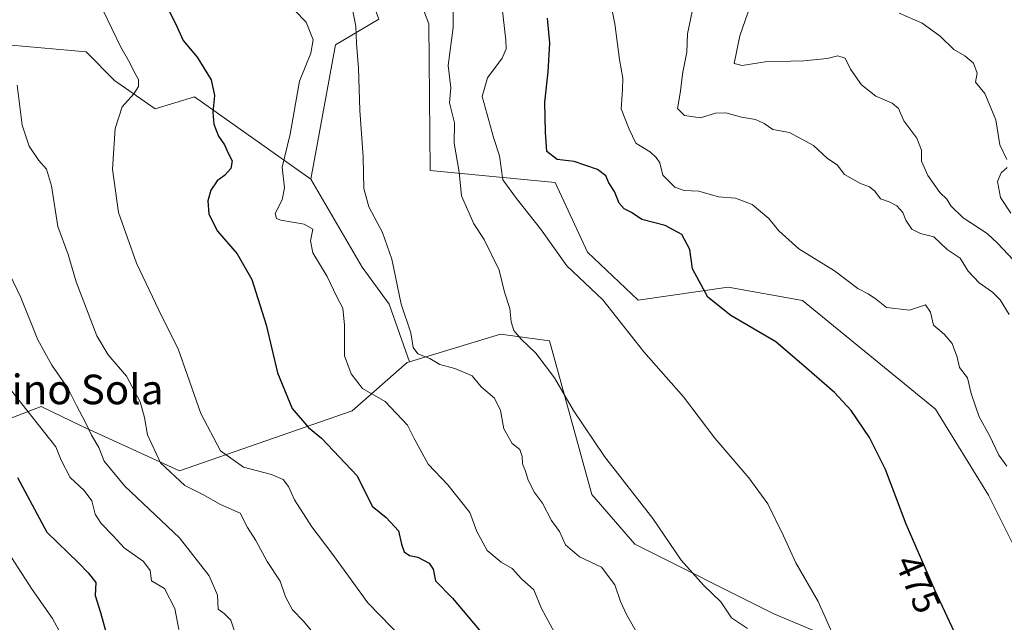
# Model space of a CAD drawing. Units: metres. Extents: x 625044 to 628515, y 4699481 to 4701856.
# Drawn here: x 627279 to 627546, y 4699671 to 4699834 of the extents above; entities that cross this region are included whole.
import ezdxf
from ezdxf.enums import TextEntityAlignment as Align

# ---------------------------------------------------------------- set-up
doc = ezdxf.new("R2010")
doc.units = ezdxf.units.M
doc.header["$MEASUREMENT"] = 0
for name, color, linetype, lineweight in [('Arbolado forestal CxS', 92, 'Continuous', 0), ('Cultivos herbáceos CxS', 92, 'Continuous', 0), ('Curva de nivel maestra', 30, 'Continuous', 30), ('Curva de nivel normal', 30, 'Continuous', 0), ('Pastizal CxS', 92, 'Continuous', 0), ('Rótulo de curva de nivel directora', 7, 'Continuous', 0), ('Texto cartográfico', 7, 'Continuous', 0)]:
    doc.layers.add(name, color=color, linetype=linetype, lineweight=lineweight)
doc.styles.add('Style-Arial', font='txt')

# ---------------------------------------------------------------- blocks, each defined once
blk = doc.blocks.new('*U4')
at = {"layer": 'Cultivos herbáceos CxS', "color": 92, "linetype": 'Continuous', "lineweight": 0}
for points in [[(627548.5302999998, 4699565.342300001, 481.9956999999995), (627507.0547000002, 4699586.087900001, 485.0253999999986), (627502.8645000001, 4699638.958699999, 481.3266000000004), (627503.9638999999, 4699664.2641, 479.7274000000034), (627483.2461000001, 4699672.9157, 482.9266000000061), (627445.6825000001, 4699691.769500001, 486.8132999999943), (627434.0897000004, 4699705.1875, 487.3499000000011), (627422.5904999999, 4699746.781300001, 483.9824999999983), (627409.3384999996, 4699748.543099999, 486.131899999993), (627384.7147000004, 4699741.0799, 491.3154000000068), (627379.2679000003, 4699756.649900001, 491.3261999999959), (627371.8768999996, 4699766.6577, 492.8435999999929), (627358.0522999996, 4699790.477700001, 493.5859000000055), (627364.7188999997, 4699826.7567, 492.7314999999944), (627376.4049000005, 4699833.698899999, 489.0197999999946)], [(627372.2386999996, 4699879.0219, 485.2032000000036), (627389.9797, 4699832.494100001, 486.8233999999939), (627390.3113000002, 4699792.7829, 487.1634999999952), (627424.1419000003, 4699789.569300001, 477.5896000000066), (627432.8954999996, 4699770.747300001, 478.8929999999964), (627446.5774999997, 4699757.7685, 478.7688000000053), (627470.9583000002, 4699761.279899999, 474.2759999999981), (627491.0503000002, 4699757.656099999, 472.9842000000062), (627527.0264999997, 4699728.2393, 472.953800000003), (627541.3532999996, 4699704.9735, 472.1358999999939), (627552.3498999998, 4699682.968499999, 471.6267999999982)]]:
    blk.add_polyline3d(points, dxfattribs=at)
blk = doc.blocks.new('*U6')
at = {"layer": 'Arbolado forestal CxS', "color": 92, "linetype": 'Continuous', "lineweight": 0}
blk.add_polyline3d([(627241.9379000004, 4699712.433300001, 539.523000000001), (627285.0658999998, 4699729.005700001, 518.2593000000053), (627296.1278999997, 4699723.674699999, 516.3374999999943), (627322.5195000004, 4699711.5723, 509.1042000000016), (627369.2253000002, 4699727.8137, 496.9149999999936), (627384.1284999996, 4699740.901900001, 491.4887000000017), (627384.7147000004, 4699741.0799, 491.3154000000068), (627409.3384999996, 4699748.543099999, 486.131899999993), (627422.5904999999, 4699746.781300001, 483.9824999999983), (627434.0897000004, 4699705.1875, 487.3499000000011), (627445.6825000001, 4699691.769500001, 486.8132999999943), (627483.2461000001, 4699672.9157, 482.9266000000061), (627503.9638999999, 4699664.2641, 479.7274000000034), (627502.8645000001, 4699638.958699999, 481.3266000000004), (627507.0547000002, 4699586.087900001, 485.0253999999986), (627548.5302999998, 4699565.342300001, 481.9956999999995)], dxfattribs=at)

msp = doc.modelspace()

# ---------------------------------------------------------------- linework, layer by layer
at = {"layer": 'Arbolado forestal CxS', "color": 92, "linetype": 'Continuous', "lineweight": 0}
for points in [[(627552.3498999998, 4699682.968499999, 471.6267999999982), (627541.3532999996, 4699704.9735, 472.1358999999939), (627527.0264999997, 4699728.2393, 472.953800000003), (627491.0503000002, 4699757.656099999, 472.9842000000062), (627470.9583000002, 4699761.279899999, 474.2759999999981), (627446.5774999997, 4699757.7685, 478.7688000000053), (627432.8954999996, 4699770.747300001, 478.8929999999964), (627424.1419000003, 4699789.569300001, 477.5896000000066), (627390.3113000002, 4699792.7829, 487.1634999999952), (627389.9797, 4699832.494100001, 486.8233999999939), (627372.2386999996, 4699879.0219, 485.2032000000036), (627358.8117000004, 4699893.111099999, 484.0216999999975), (627359.9105000002, 4699878.8079, 485.7878999999957), (627376.4049000005, 4699833.698899999, 489.0197999999946), (627364.7188999997, 4699826.7567, 492.7314999999944), (627358.0522999996, 4699790.477700001, 493.5859000000055), (627326.5619000001, 4699812.760299999, 501.7937999999995), (627315.9228999997, 4699809.4933, 503.9994000000006), (627304.9271000001, 4699817.1941, 505.9903999999952), (627297.2292999999, 4699824.8961, 506.7692999999999), (627268.7735000001, 4699827.432700001, 512.7480000000069)], [(627552.3498999998, 4699682.968499999, 471.6267999999982), (627541.3532999996, 4699704.9735, 472.1358999999939), (627527.0264999997, 4699728.2393, 472.953800000003), (627491.0503000002, 4699757.656099999, 472.9842000000062), (627470.9583000002, 4699761.279899999, 474.2759999999981), (627446.5774999997, 4699757.7685, 478.7688000000053), (627432.8954999996, 4699770.747300001, 478.8929999999964), (627424.1419000003, 4699789.569300001, 477.5896000000066), (627390.3113000002, 4699792.7829, 487.1634999999952), (627389.9797, 4699832.494100001, 486.8233999999939), (627372.2386999996, 4699879.0219, 485.2032000000036), (627358.8117000004, 4699893.111099999, 484.0216999999975), (627359.9105000002, 4699878.8079, 485.7878999999957), (627376.4049000005, 4699833.698899999, 489.0197999999946), (627364.7188999997, 4699826.7567, 492.7314999999944), (627358.0522999996, 4699790.477700001, 493.5859000000055)], [(627358.0522999996, 4699790.477700001, 493.5859000000055), (627326.5619000001, 4699812.760299999, 501.7937999999995), (627315.9228999997, 4699809.4933, 503.9994000000006), (627304.9271000001, 4699817.1941, 505.9903999999952), (627297.2292999999, 4699824.8961, 506.7692999999999), (627268.7735000001, 4699827.432700001, 512.7480000000069), (627258.7659, 4699819.513499999, 515.3099999999977), (627241.3913000004, 4699805.7643, 522.8689000000013), (627242.2421000004, 4699797.531500001, 524.2547999999952), (627241.6239, 4699772.750299999, 527.6156999999948), (627204.4200999998, 4699780.4871, 537.2388000000064), (627154.4952999996, 4699766.655300001, 537.2718000000023), (627105.2971000001, 4699738.718699999, 532.8076000000001), (627084.7637, 4699698.179500001, 536.4459000000061), (627050.8054999998, 4699666.7641, 537.9336999999941), (626986.7785, 4699655.622300001, 539.0265000000073), (626950.0236999998, 4699652.1249, 538.1463999999978), (626909.1010999996, 4699650.287500001, 535.4758000000002)], [(627666.9453999996, 4699527.533700001, 478.4717999999993), (627666.7128999997, 4699528.1733, 478.450800000006), (627628.2248999998, 4699560.079100001, 477.9164000000019), (627596.5663000002, 4699570.7907, 478.5176999999967), (627593.7701000003, 4699571.7367, 478.4940999999963), (627573.4552999996, 4699571.2075, 479.5160999999935), (627548.5302999998, 4699565.342300001, 481.9956999999995), (627507.0547000002, 4699586.087900001, 485.0253999999986), (627502.8645000001, 4699638.958699999, 481.3266000000004), (627503.9638999999, 4699664.2641, 479.7274000000034), (627483.2461000001, 4699672.9157, 482.9266000000061), (627445.6825000001, 4699691.769500001, 486.8132999999943), (627434.0897000004, 4699705.1875, 487.3499000000011), (627422.5904999999, 4699746.781300001, 483.9824999999983), (627409.3384999996, 4699748.543099999, 486.131899999993), (627384.7147000004, 4699741.0799, 491.3154000000068)], [(627228.2281, 4699635.2621, 554.4003999999986), (627249.9407000003, 4699627.954100001, 548.2566999999982), (627253.2396999998, 4699627.954100001, 547.4826999999932), (627260.9379000004, 4699636.756100001, 543.8760000000038), (627263.4543000003, 4699667.2733, 540.0522999999957), (627243.6246999997, 4699696.602299999, 539.9446999999927), (627241.9379000004, 4699712.433300001, 539.523000000001), (627285.0658999998, 4699729.005700001, 518.2593000000053), (627296.1278999997, 4699723.674699999, 516.3374999999943), (627322.5195000004, 4699711.5723, 509.1042000000016), (627369.2253000002, 4699727.8137, 496.9149999999936), (627384.1284999996, 4699740.901900001, 491.4887000000017), (627384.7147000004, 4699741.0799, 491.3154000000068)]]:
    msp.add_polyline3d(points, dxfattribs=at)
at = {"layer": 'Cultivos herbáceos CxS', "color": 92, "linetype": 'Continuous', "lineweight": 0}
for points in [[(627552.3498999998, 4699682.968499999, 471.6267999999982), (627541.3532999996, 4699704.9735, 472.1358999999939), (627527.0264999997, 4699728.2393, 472.953800000003), (627491.0503000002, 4699757.656099999, 472.9842000000062), (627470.9583000002, 4699761.279899999, 474.2759999999981), (627446.5774999997, 4699757.7685, 478.7688000000053), (627432.8954999996, 4699770.747300001, 478.8929999999964), (627424.1419000003, 4699789.569300001, 477.5896000000066), (627390.3113000002, 4699792.7829, 487.1634999999952), (627389.9797, 4699832.494100001, 486.8233999999939), (627372.2386999996, 4699879.0219, 485.2032000000036), (627358.8117000004, 4699893.111099999, 484.0216999999975), (627359.9105000002, 4699878.8079, 485.7878999999957), (627376.4049000005, 4699833.698899999, 489.0197999999946), (627364.7188999997, 4699826.7567, 492.7314999999944), (627358.0522999996, 4699790.477700001, 493.5859000000055)], [(627358.0522999996, 4699790.477700001, 493.5859000000055), (627371.8768999996, 4699766.6577, 492.8435999999929), (627379.2679000003, 4699756.649900001, 491.3261999999959), (627384.7147000004, 4699741.0799, 491.3154000000068)], [(627666.9453999996, 4699527.533700001, 478.4717999999993), (627666.7128999997, 4699528.1733, 478.450800000006), (627628.2248999998, 4699560.079100001, 477.9164000000019), (627596.5663000002, 4699570.7907, 478.5176999999967), (627593.7701000003, 4699571.7367, 478.4940999999963), (627573.4552999996, 4699571.2075, 479.5160999999935), (627548.5302999998, 4699565.342300001, 481.9956999999995), (627507.0547000002, 4699586.087900001, 485.0253999999986), (627502.8645000001, 4699638.958699999, 481.3266000000004), (627503.9638999999, 4699664.2641, 479.7274000000034), (627483.2461000001, 4699672.9157, 482.9266000000061), (627445.6825000001, 4699691.769500001, 486.8132999999943), (627434.0897000004, 4699705.1875, 487.3499000000011), (627422.5904999999, 4699746.781300001, 483.9824999999983), (627409.3384999996, 4699748.543099999, 486.131899999993), (627384.7147000004, 4699741.0799, 491.3154000000068)]]:
    msp.add_polyline3d(points, dxfattribs=at)
at = {"layer": 'Curva de nivel maestra', "color": 30, "linetype": 'Continuous', "lineweight": 30, "flags": 128}
for points, elevation in [([(627319.0199999996, 4699837.3301), (627321.4299999997, 4699832.600099999), (627323.4900000002, 4699828.0001), (627327.25, 4699823.420100001), (627331.0899999999, 4699817.340100001), (627331.9800000006, 4699813.120100001), (627331.5, 4699808.590100001), (627331.7800000003, 4699805.3101), (627333.0599999997, 4699802.0801), (627334.6900000004, 4699799.720100001), (627335.6699999999, 4699797.520099999), (627336.7300000006, 4699795.460100001), (627336.3799999999, 4699793.360099999), (627334.6399999997, 4699791.4901), (627332.6799999997, 4699790.0101), (627331.0199999996, 4699787.520099999), (627330.1600000003, 4699784.640100001), (627330.4800000006, 4699780.9901), (627332.8200000003, 4699776.4301), (627338.0700000003, 4699770.300100001), (627342.04, 4699763.3101), (627345.9199999999, 4699751.0701), (627349.0599999997, 4699738.110099999), (627352.9699999997, 4699728.450099999), (627357.4299999997, 4699723.280099999), (627360.8799999999, 4699720.390100001), (627370.5499999998, 4699710.200099999), (627374.6399999997, 4699701.9901), (627378.4100000003, 4699698.950099999), (627381.7800000003, 4699695.360099999), (627382.5999999996, 4699691.720100001), (627383.2800000003, 4699689.6501), (627384.7199999997, 4699688.7301), (627386.9699999997, 4699688.2401), (627390.0599999997, 4699686.640100001), (627391.1100000005, 4699684.9901), (627391.7599999999, 4699681.8101), (627396.3799999999, 4699677.1501), (627407.8700000001, 4699663.4101)], 500), ([(627535.9900000002, 4699659.630100001), (627526.9000000004, 4699679.090100001), (627519.0999999996, 4699697.140100001), (627513.5300000003, 4699711.9801), (627509.1799999997, 4699720.620100001), (627504.2100000001, 4699727.860099999), (627499.6600000003, 4699732.780099999), (627492.1299999999, 4699739.390100001), (627483.8099999997, 4699746.5001), (627471.6100000005, 4699753.620100001), (627465.4699999997, 4699758.600099999), (627461.3200000003, 4699766.2401), (627460.5999999996, 4699771.4801), (627458.3899999997, 4699775.4901), (627453.9299999997, 4699777.950099999), (627447.5499999998, 4699779.520099999), (627444.7699999996, 4699781.450099999), (627442.8200000003, 4699782.470100001), (627441.4800000006, 4699783.9801), (627440.2100000001, 4699787.1601), (627438.6600000003, 4699789.4901), (627437.8799999999, 4699791.360099999), (627435.54, 4699793.040100001), (627429.2800000003, 4699795.280099999), (627424.6799999997, 4699795.8101), (627421.9199999999, 4699797.970100001), (627421.4900000002, 4699803.170100001), (627421.29, 4699811.3201), (627422.2000000002, 4699819.5101), (627422.6600000003, 4699827.2601), (627422.0599999997, 4699834.050100001)], 475), ([(627278.7100000001, 4699709.7601), (627286.6500000004, 4699695.0001), (627295.2100000001, 4699686.7301), (627297.8200000003, 4699684.0101), (627299.8499999996, 4699681.380100001), (627299.7100000001, 4699677.9001), (627301.1200000001, 4699673.270099999), (627303.0099999999, 4699666.380100001)], 525)]:
    msp.add_lwpolyline(points, dxfattribs=dict(at, elevation=elevation))
at = {"layer": 'Curva de nivel normal', "color": 30, "linetype": 'Continuous', "lineweight": 0, "flags": 128}
for points, elevation in [([(627548.1600000003, 4699768.590100001), (627543.7800000003, 4699773.200099999), (627540.9800000006, 4699775.7401), (627534.5099999999, 4699780.0101), (627531.2000000002, 4699783.2501), (627530.0999999996, 4699785.030099999), (627528.2300000006, 4699786.870100001), (627524.9800000006, 4699791.460100001), (627523.2300000006, 4699795.360099999), (627523.2599999999, 4699798.350099999), (627521.9699999997, 4699801.530099999), (627518.4800000006, 4699806.270099999), (627517.04, 4699809.5601), (627515.3200000003, 4699811.040100001), (627510.9000000004, 4699812.880100001), (627506.9600000001, 4699816.020099999), (627504.0599999997, 4699820.2601), (627502.5800000001, 4699823.200099999), (627500.5899999999, 4699823.860099999), (627497.7100000001, 4699823.130100001), (627491.4100000003, 4699822.4301), (627480.9100000003, 4699822.220100001), (627474.6900000004, 4699821.210100001), (627472.5099999999, 4699821.7501), (627474.0599999997, 4699829.270099999), (627479.2199999997, 4699844.0701)], 460), ([(627396.5499999998, 4699840.6801), (627396.54, 4699831.4901), (627395.1399999997, 4699821.2301), (627395.9000000004, 4699815.1501), (627395.5199999996, 4699811.1501), (627396.8799999999, 4699805.7401), (627396.8399999999, 4699800.200099999), (627398.2000000002, 4699792.390100001), (627398.7599999999, 4699785.950099999), (627402.1600000003, 4699778.350099999), (627404.9500000002, 4699774.1501), (627408.9800000006, 4699765.9001), (627410.4400000004, 4699759.940099999), (627411.8399999999, 4699755.4901), (627412.2599999999, 4699751.850099999), (627412.9699999997, 4699749.5801), (627414.9199999999, 4699747.200099999), (627418.8600000005, 4699743.4001), (627423.9500000002, 4699736.710100001), (627429.0999999996, 4699727.890100001), (627437.4600000001, 4699715.470100001), (627450.5199999996, 4699698.720100001), (627458.1699999999, 4699687.460100001), (627464.3399999999, 4699680.540100001), (627468.9600000001, 4699676.1501), (627471.7999999998, 4699671.8201), (627476.1600000003, 4699668.970100001)], 485), ([(627502.0499999998, 4699661.0701), (627495.3200000003, 4699676.2401), (627489.2400000002, 4699686.720100001), (627485.9299999997, 4699694.0001), (627481.6500000004, 4699702.640100001), (627476.4800000006, 4699709.7301), (627467.2999999998, 4699720.420100001), (627458.8399999999, 4699731.590100001), (627448.1399999997, 4699743.8101), (627437, 4699757.870100001), (627427.2699999996, 4699767.040100001), (627420.1600000003, 4699777.050100001), (627413.7100000001, 4699785.200099999), (627409.9400000004, 4699790.2501), (627409.0899999999, 4699796.8201), (627407.5099999999, 4699801.460100001), (627404.3600000005, 4699812.790100001), (627405.8600000005, 4699817.9001), (627409.8300000001, 4699823.1601), (627410.8600000005, 4699825.710100001), (627410.79, 4699828.020099999), (627409.4000000004, 4699839.940099999)], 480), ([(627546.3399999999, 4699712.880100001), (627544.1500000004, 4699715.850099999), (627541.6200000001, 4699721.120100001), (627538.7999999998, 4699726.1601), (627536.6200000001, 4699732.4801), (627535.6299999999, 4699736.780099999), (627533.5300000003, 4699739.5001), (627532.8600000005, 4699742.340100001), (627531.5, 4699746.030099999), (627529.3300000001, 4699748.540100001), (627526.4800000006, 4699751.020099999), (627525.6900000004, 4699754.520099999), (627524.3300000001, 4699756.4901), (627520.0099999999, 4699755.0001), (627513.7699999996, 4699755.7601), (627511.0599999997, 4699757.9301), (627508.8399999999, 4699759.4801), (627505.9900000002, 4699760.940099999), (627499.6799999997, 4699765.6601), (627490.0700000003, 4699771.610099999), (627484.6200000001, 4699776.5101), (627481.9000000004, 4699779.850099999), (627477.4400000004, 4699783.6601), (627472.8700000001, 4699785.350099999), (627468.3300000001, 4699785.710100001), (627462.9600000001, 4699787.1801), (627459.0199999996, 4699787.4101), (627456.4900000002, 4699788.3301), (627453.29, 4699791.540100001), (627452.4600000001, 4699794.9301), (627451.4600000001, 4699796.290100001), (627449.9299999997, 4699797.780099999), (627445.9900000002, 4699800.170100001), (627444.1799999997, 4699803.960100001), (627441.9500000002, 4699809.460100001), (627442.3600000005, 4699814.6801), (627442.4199999999, 4699817.7601), (627441.5199999996, 4699822.8101), (627440.2599999999, 4699832.5001), (627439.0300000003, 4699838.940099999)], 470), ([(627382.9800000006, 4699666.090100001), (627373.4400000004, 4699675.880100001), (627363.6699999999, 4699689.340100001), (627358.3200000003, 4699696.4001), (627353.5899999999, 4699703.770099999), (627352.0300000003, 4699707.380100001), (627350.5700000003, 4699709.270099999), (627347.4199999999, 4699710.5601), (627339.8600000005, 4699712.540100001), (627333.5599999997, 4699716.9801), (627328.29, 4699727.110099999), (627322.1900000004, 4699744.280099999), (627316.8899999997, 4699755.0701), (627310.8799999999, 4699767.7301), (627305.9600000001, 4699781.4801), (627304.4000000004, 4699793.190099999), (627305.1200000001, 4699804.1801), (627307.04, 4699810.0601), (627310.1299999999, 4699813.5601), (627311.4199999999, 4699815.550100001), (627311.4199999999, 4699817.420100001), (627310.3200000003, 4699819.3201), (627309.0999999996, 4699821.940099999), (627306.6600000003, 4699826.1601), (627301.7400000002, 4699836.2401)], 505), ([(627353.6600000003, 4699836.140100001), (627356.75, 4699832.970100001), (627358.6699999999, 4699828.110099999), (627358.0499999998, 4699824.5801), (627354.9699999997, 4699817.0001), (627352.4400000004, 4699802.6801), (627350.2999999998, 4699793.7301), (627350.8899999997, 4699788.120100001), (627350.2599999999, 4699784.860099999), (627348.3600000005, 4699781.1601), (627348.7400000002, 4699779.8101), (627349.9400000004, 4699779.4001), (627356.2100000001, 4699778.300100001), (627358.5700000003, 4699776.950099999), (627357.9199999999, 4699773.8201), (627358.5599999997, 4699770.540100001), (627362.4199999999, 4699764.100099999), (627365.0899999999, 4699758.610099999), (627366.6900000004, 4699755.540100001), (627367.1600000003, 4699751.0001), (627367.1399999997, 4699742.6501), (627368.9800000006, 4699737.8301), (627372.0099999999, 4699733.860099999), (627378.1799999997, 4699730.360099999), (627384.2199999997, 4699723.960100001), (627385.9800000006, 4699720.370100001), (627389.79, 4699713.390100001), (627395.0999999996, 4699707.770099999), (627401.0800000001, 4699700.360099999), (627402.9299999997, 4699695.170100001), (627405.7699999996, 4699690.0101), (627409.5, 4699686.870100001), (627412.4699999997, 4699685.140100001), (627415.0199999996, 4699682.370100001), (627418.4000000004, 4699679.380100001), (627420.4600000001, 4699674.3301), (627423.9800000006, 4699667.860099999)], 495), ([(627446.7199999997, 4699666.9001), (627443.4000000004, 4699672.770099999), (627441.7599999999, 4699676.2401), (627440.3099999997, 4699680.7301), (627436.6299999999, 4699685.5001), (627430.7100000001, 4699688.370100001), (627426.9199999999, 4699691.540100001), (627425.2599999999, 4699695.1601), (627423.0999999996, 4699698.1601), (627420.7000000002, 4699702.8201), (627418.5800000001, 4699705.770099999), (627416.8499999996, 4699709.100099999), (627416.1100000005, 4699711.4801), (627415.2599999999, 4699713.4901), (627415.2199999997, 4699715.4901), (627414.5599999997, 4699717.3201), (627412.54, 4699719.0101), (627410.2699999996, 4699722.960100001), (627409.3499999996, 4699727.880100001), (627407.7199999997, 4699731.2401), (627404.1100000005, 4699734.340100001), (627401.6500000004, 4699737.3101), (627396.9699999997, 4699739.300100001), (627392.9699999997, 4699740.3301), (627390.2599999999, 4699741.960100001), (627386.9800000006, 4699743.2601), (627385.75, 4699744.9301), (627385.0700000003, 4699748.920100001), (627382.5, 4699756.6801), (627379.9100000003, 4699768.870100001), (627377.4500000002, 4699776.0801), (627373.7400000002, 4699783.030099999), (627372.3499999996, 4699787.9001), (627372.1699999999, 4699796.4001), (627371.3099999997, 4699809.1501), (627370.9000000004, 4699820.4801), (627370.4100000003, 4699827.1501), (627370.2000000002, 4699831.8101), (627369.1799999997, 4699836.8101)], 490), ([(627546.9299999997, 4699753.9001), (627544.5, 4699757.8201), (627542.4800000006, 4699759.890100001), (627538.8200000003, 4699762.4301), (627535.8099999997, 4699765.630100001), (627533.6699999999, 4699769.0601), (627530.1299999999, 4699771.460100001), (627526.5199999996, 4699774.9101), (627522.9500000002, 4699775.770099999), (627520.6399999997, 4699776.9301), (627518.9900000002, 4699779.350099999), (627518.1699999999, 4699781.470100001), (627516.5899999999, 4699783.220100001), (627514.5, 4699784.3101), (627512.1200000001, 4699785.1601), (627510.6399999997, 4699787.210100001), (627509.1900000004, 4699788.360099999), (627506.7599999999, 4699789.340100001), (627502.4199999999, 4699791.720100001), (627500.4400000004, 4699794.300100001), (627497.8200000003, 4699796.030099999), (627494.0300000003, 4699799.540100001), (627487.5599999997, 4699803.050100001), (627483.0099999999, 4699803.9101), (627480.6299999999, 4699805.5101), (627478.2999999998, 4699806.630100001), (627474.5, 4699807.2401), (627470.2999999998, 4699808.4001), (627467.4800000006, 4699808.3201), (627463.4800000006, 4699807.020099999), (627459.1200000001, 4699807.6801), (627457.2199999997, 4699809.5701), (627457.9600000001, 4699813.7401), (627458.6600000003, 4699819.4001), (627459.7699999996, 4699824.8201), (627459.9199999999, 4699829.7301), (627461.1600000003, 4699835.8101)], 465), ([(627517.1600000003, 4699835.380100001), (627523.4299999997, 4699832.690099999), (627528.3099999997, 4699829.170100001), (627531.9900000002, 4699825.520099999), (627534.9600000001, 4699823.8201), (627537.3200000003, 4699821.840100001), (627538.2800000003, 4699819.130100001), (627537.8399999999, 4699816.700099999), (627540.3200000003, 4699813.610099999), (627543.3600000005, 4699806.5001), (627544.4299999997, 4699799.780099999), (627546.29, 4699795.8201)], 455), ([(627361.2300000006, 4699664.700099999), (627356.0099999999, 4699670.950099999), (627353.0599999997, 4699673.950099999), (627351.1600000003, 4699677.5001), (627349.7199999997, 4699681.7301), (627346.25, 4699687.090100001), (627343.1200000001, 4699692.780099999), (627340.9000000004, 4699696.2501), (627338.8899999997, 4699700.130100001), (627333.6200000001, 4699702.4801), (627328.8099999997, 4699705.1801), (627323.9800000006, 4699707.600099999), (627317.3799999999, 4699713.790100001), (627313.8200000003, 4699721.350099999), (627313.0800000001, 4699725.9801), (627311.8499999996, 4699730.2501), (627308.1600000003, 4699737.1601), (627303.2199999997, 4699742.9801), (627300.1799999997, 4699748.100099999), (627294.5499999998, 4699762.700099999), (627292.4199999999, 4699770.050100001), (627289.5999999996, 4699777.640100001), (627287.8799999999, 4699788.6801), (627286.5099999999, 4699793.170100001), (627284.4800000006, 4699795.520099999), (627281.8799999999, 4699799.420100001), (627279.9500000002, 4699805.040100001), (627278.6100000005, 4699815.880100001)], 510), ([(627546.4400000004, 4699793.640100001), (627544.79, 4699792.220100001), (627543.8099999997, 4699789.8301), (627544.6399999997, 4699785.5101), (627547.4199999999, 4699781.290100001)], 455), ([(627337.3700000001, 4699668.2301), (627336.4100000003, 4699671.2401), (627334.6200000001, 4699672.960100001), (627332.9900000002, 4699674.140100001), (627332.7800000003, 4699677.9801), (627330.5099999999, 4699683.1601), (627322.4699999997, 4699693.460100001), (627307.6900000004, 4699707.460100001), (627302.0999999996, 4699714.2301), (627300.6799999997, 4699717.860099999), (627298.6799999997, 4699721.200099999), (627297.0700000003, 4699724.6501), (627294.5999999996, 4699729.290100001), (627292.2999999998, 4699733.9801), (627288, 4699740.120100001), (627284.2000000002, 4699747.0601), (627279.5599999997, 4699758.460100001), (627276.5199999996, 4699764.9001)], 515), ([(627275.0999999996, 4699735.7401), (627289.04, 4699718.0701), (627290.4500000002, 4699714.450099999), (627292.9299999997, 4699709.770099999), (627296.7199999997, 4699706.2401), (627298.75, 4699703.4301), (627299.7199999997, 4699699.9001), (627301.29, 4699697.3201), (627304.5999999996, 4699694.050100001), (627307.5599999997, 4699690.790100001), (627312.7699999996, 4699687.0701), (627314.5300000003, 4699684.590100001), (627314.9699999997, 4699681.8301), (627318.4100000003, 4699679.7301), (627321.2699999996, 4699674.390100001), (627322.3200000003, 4699668.6801)], 520), ([(627290.6100000005, 4699667.170100001), (627288.1600000003, 4699671.6801), (627282.6600000003, 4699679.5101), (627274.2800000003, 4699692.460100001)], 530)]:
    msp.add_lwpolyline(points, dxfattribs=dict(at, elevation=elevation))
at = {"layer": 'Pastizal CxS', "color": 92, "linetype": 'Continuous', "lineweight": 0}
for points in [[(627358.0522999996, 4699790.477700001, 493.5859000000055), (627326.5619000001, 4699812.760299999, 501.7937999999995), (627315.9228999997, 4699809.4933, 503.9994000000006), (627304.9271000001, 4699817.1941, 505.9903999999952), (627297.2292999999, 4699824.8961, 506.7692999999999), (627268.7735000001, 4699827.432700001, 512.7480000000069), (627258.7659, 4699819.513499999, 515.3099999999977), (627241.3913000004, 4699805.7643, 522.8689000000013), (627242.2421000004, 4699797.531500001, 524.2547999999952), (627241.6239, 4699772.750299999, 527.6156999999948), (627204.4200999998, 4699780.4871, 537.2388000000064), (627154.4952999996, 4699766.655300001, 537.2718000000023), (627105.2971000001, 4699738.718699999, 532.8076000000001), (627084.7637, 4699698.179500001, 536.4459000000061), (627050.8054999998, 4699666.7641, 537.9336999999941), (626986.7785, 4699655.622300001, 539.0265000000073), (626950.0236999998, 4699652.1249, 538.1463999999978), (626909.1010999996, 4699650.287500001, 535.4758000000002)], [(627268.7735000001, 4699827.432700001, 512.7480000000069), (627297.2292999999, 4699824.8961, 506.7692999999999), (627304.9271000001, 4699817.1941, 505.9903999999952), (627315.9228999997, 4699809.4933, 503.9994000000006), (627326.5619000001, 4699812.760299999, 501.7937999999995), (627358.0522999996, 4699790.477700001, 493.5859000000055), (627371.8768999996, 4699766.6577, 492.8435999999929), (627379.2679000003, 4699756.649900001, 491.3261999999959), (627384.7147000004, 4699741.0799, 491.3154000000068), (627384.1284999996, 4699740.901900001, 491.4887000000017), (627369.2253000002, 4699727.8137, 496.9149999999936), (627322.5195000004, 4699711.5723, 509.1042000000016), (627296.1278999997, 4699723.674699999, 516.3374999999943), (627285.0658999998, 4699729.005700001, 518.2593000000053), (627241.9379000004, 4699712.433300001, 539.523000000001)], [(627358.0522999996, 4699790.477700001, 493.5859000000055), (627371.8768999996, 4699766.6577, 492.8435999999929), (627379.2679000003, 4699756.649900001, 491.3261999999959), (627384.7147000004, 4699741.0799, 491.3154000000068)], [(627228.2281, 4699635.2621, 554.4003999999986), (627249.9407000003, 4699627.954100001, 548.2566999999982), (627253.2396999998, 4699627.954100001, 547.4826999999932), (627260.9379000004, 4699636.756100001, 543.8760000000038), (627263.4543000003, 4699667.2733, 540.0522999999957), (627243.6246999997, 4699696.602299999, 539.9446999999927), (627241.9379000004, 4699712.433300001, 539.523000000001), (627285.0658999998, 4699729.005700001, 518.2593000000053), (627296.1278999997, 4699723.674699999, 516.3374999999943), (627322.5195000004, 4699711.5723, 509.1042000000016), (627369.2253000002, 4699727.8137, 496.9149999999936), (627384.1284999996, 4699740.901900001, 491.4887000000017), (627384.7147000004, 4699741.0799, 491.3154000000068)]]:
    msp.add_polyline3d(points, dxfattribs=at)

# ---------------------------------------------------------------- block references
at = {"layer": 'Arbolado forestal CxS', "color": 92, "linetype": 'Continuous', "lineweight": 0}
msp.add_blockref('*U6', (0, 0), dxfattribs=at)
at = {"layer": 'Cultivos herbáceos CxS', "color": 92, "linetype": 'Continuous', "lineweight": 0}
msp.add_blockref('*U4', (0, 0), dxfattribs=at)

# ---------------------------------------------------------------- texts
at = {"layer": 'Rótulo de curva de nivel directora', "color": 7, "linetype": 'Continuous', "lineweight": 0, "style": 'Style-Arial'}
msp.add_text('475', height=7.000000000000002, rotation=293.3706672031117, dxfattribs=at).set_placement((627522.2406690739, 4699680.978476345), align=Align.MIDDLE_CENTER)
at = {"layer": 'Texto cartográfico', "color": 7, "linetype": 'Continuous', "lineweight": 0, "style": 'Style-Arial'}
msp.add_text('Corral de Regino Sola', height=8, dxfattribs=at).set_placement((627263.5666634148, 4699733.596799999), align=Align.MIDDLE_CENTER)

doc.saveas('drawing.dxf')
